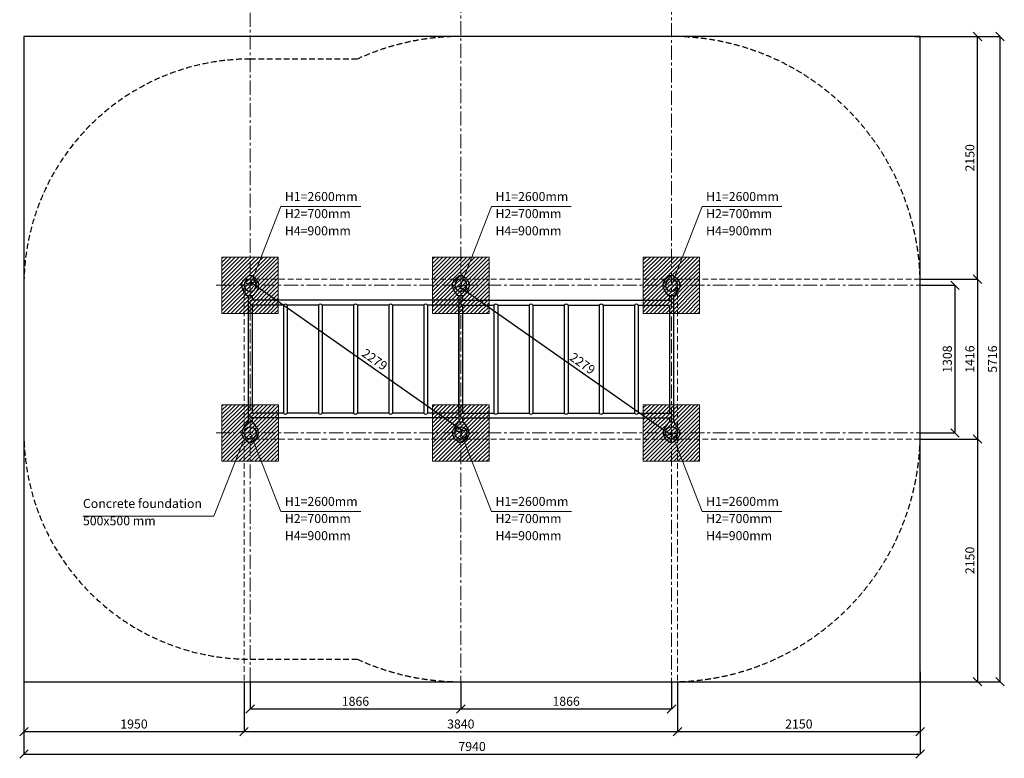
# Model space of a CAD drawing. Units: inches. Extents: x -554554 to 141301, y -104967 to 29351.
# Drawn here: x 132578 to 141301, y 18255 to 24798 of the extents above; entities that cross this region are included whole.
import ezdxf

# ---------------------------------------------------------------- set-up
doc = ezdxf.new("R2010")
doc.units = ezdxf.units.IN
doc.header["$MEASUREMENT"] = 0
doc.linetypes.add('CENTER', pattern=[2, 1.25, -0.25, 0.25, -0.25])
doc.linetypes.add('DASHED', pattern=[0.75, 0.5, -0.25])
doc.layers.get('0').update_dxf_attribs({"lineweight": 5})
for name, color, linetype, lineweight in [('KENGURU PRO_Axis', 7, 'Continuous', 5), ('KENGURU PRO_Base concreting', 7, 'Continuous', 5), ('KENGURU PRO_Heights', 1, 'Continuous', 5), ('KENGURU PRO_Measures', 7, 'Continuous', 5), ('KENGURU PRO_Required area', 7, 'Continuous', 5), ('KENGURU PRO_Safety zone', 1, 'Continuous', 5), ('KENGURU PRO_Structure', 7, 'Continuous', 5)]:
    doc.layers.add(name, color=color, linetype=linetype, lineweight=lineweight)
doc.styles.add('Kenguru style dim', font='GOTHIC.TTF', dxfattribs={"height": 80})
doc.styles.add('WROMLAT', font='arial.ttf', dxfattribs={"width": 0.8})
doc.dimstyles.new('Plāna_izmēri', dxfattribs={"dimscale": 500, "dimtxt": 0.0025, "dimasz": 0.007, "dimexe": 0.001, "dimexo": 0.001, "dimgap": 0.001, "dimtad": 1, "dimrnd": 0.05, "dimzin": 1, "dimtxsty": 'WROMLAT', "dimblk": 'OBLIQUE', "dimcen": 0.0017, "dimazin": 0, "dimtfac": 1, "dimtmove": 0, "dimatfit": 3, "dimfxl": 1.25, "dimfxlon": 1, "dimarcsym": 0})

# ---------------------------------------------------------------- blocks, each defined once
blk = doc.blocks.new('_Oblique')
at = {"color": 0, "linetype": 'ByBlock', "lineweight": -2}
blk.add_line((-0.5, -0.5), (0.5, 0.5), dxfattribs=at)
blk = doc.blocks.new('*D7')
at = {"layer": 'Defpoints', "color": 0, "transparency": 16777216}
for p in [(132615.7, 18933.2), (140556, 18933.2), (140556, 18292.7)]:
    blk.add_point(p, dxfattribs=at)
at = {"layer": 'KENGURU PRO_Measures', "color": 0, "lineweight": -2, "transparency": 16777216}
for p, q in [((132615.7, 18932.7), (132615.7, 18292.2)), ((132615.7, 18292.7), (140556, 18292.7))]:
    blk.add_line(p, q, dxfattribs=at)
at = {"layer": 'KENGURU PRO_Measures', "color": 0, "linetype": 'ByBlock', "lineweight": -2, "transparency": 16777216}
blk.add_line((140556, 18932.7), (140556, 18292.2), dxfattribs=at)
at = {"layer": 'KENGURU PRO_Measures', "color": 0, "lineweight": -2, "transparency": 16777216, "xscale": 75, "yscale": 75, "zscale": 75, "rotation": 180}
blk.add_blockref('_Oblique', (132615.7, 18292.7), dxfattribs=at)
at = {"layer": 'KENGURU PRO_Measures', "color": 0, "lineweight": -2, "transparency": 16777216, "xscale": 75, "yscale": 75, "zscale": 75}
blk.add_blockref('_Oblique', (140556, 18292.7), dxfattribs=at)
at = {"layer": 'KENGURU PRO_Measures', "color": 0, "transparency": 16777216, "insert": (136585.8, 18349.7), "char_height": 80, "attachment_point": 5, "style": 'Kenguru style dim'}
blk.add_mtext('7940', dxfattribs=at)
blk = doc.blocks.new('*D15')
at = {"layer": 'Defpoints', "color": 0, "transparency": 16777216}
for p in [(136485.8, 22445.2), (138343.1, 21124.6), (138352, 21137.2)]:
    blk.add_point(p, dxfattribs=at)
at = {"layer": 'KENGURU PRO_Measures', "color": 0, "lineweight": -2, "transparency": 16777216}
for p, q in [((136485.6, 22444.8), (136476.7, 22432.2)), ((136477, 22432.6), (138343.1, 21124.6))]:
    blk.add_line(p, q, dxfattribs=at)
at = {"layer": 'KENGURU PRO_Measures', "color": 0, "linetype": 'ByBlock', "lineweight": -2, "transparency": 16777216}
blk.add_line((138351.7, 21136.8), (138342.8, 21124.2), dxfattribs=at)
at = {"layer": 'KENGURU PRO_Measures', "color": 0, "lineweight": -2, "transparency": 16777216, "xscale": 75, "yscale": 75, "zscale": 75}
for p, rotation in [((136477, 22432.6), 144.9730678452619), ((138343.1, 21124.6), 324.9730678452618)]:
    blk.add_blockref('_Oblique', p, dxfattribs=dict(at, rotation=rotation))
at = {"layer": 'KENGURU PRO_Measures', "color": 0, "transparency": 16777216, "insert": (137558.5, 21744.2), "char_height": 80, "attachment_point": 5, "rotation": 324.97307, "style": 'Kenguru style dim'}
blk.add_mtext('2279', dxfattribs=at)
blk = doc.blocks.new('*D16')
at = {"layer": 'Defpoints', "color": 0, "transparency": 16777216}
for p in [(134619.7, 22445.2), (136485.8, 21137.2), (136501.6, 21159.7)]:
    blk.add_point(p, dxfattribs=at)
at = {"layer": 'KENGURU PRO_Measures', "color": 0, "lineweight": -2, "transparency": 16777216}
for p, q in [((134620, 22445.6), (134635.7, 22468.1)), ((134635.4, 22467.7), (136501.6, 21159.7))]:
    blk.add_line(p, q, dxfattribs=at)
at = {"layer": 'KENGURU PRO_Measures', "color": 0, "linetype": 'ByBlock', "lineweight": -2, "transparency": 16777216}
blk.add_line((136486.1, 21137.6), (136501.9, 21160.1), dxfattribs=at)
at = {"layer": 'KENGURU PRO_Measures', "color": 0, "lineweight": -2, "transparency": 16777216, "xscale": 75, "yscale": 75, "zscale": 75}
for p, rotation in [((134635.4, 22467.7), 144.9730678451872), ((136501.6, 21159.7), 324.9730678451871)]:
    blk.add_blockref('_Oblique', p, dxfattribs=dict(at, rotation=rotation))
at = {"layer": 'KENGURU PRO_Measures', "color": 0, "transparency": 16777216, "insert": (135717.3, 21779), "char_height": 80, "attachment_point": 5, "rotation": 324.97307, "style": 'Kenguru style dim'}
blk.add_mtext('2279', dxfattribs=at)
blk = doc.blocks.new('A$C7DE92CB2')
at = {"lineweight": 30}
for points in [[(134.9, 126.1), (100.5, 175.8, 0.246363), (96.4, 178), (51.6, 178, 0.246363), (47.5, 175.8), (13.1, 126.1)], [(121.5, 27.3), (90.4, 1.2, -0.176264), (87.2, 0), (60.8, 0, -0.176264), (57.6, 1.2), (26.4, 27.3)]]:
    blk.add_lwpolyline(points, format="xyb", dxfattribs=at)
blk.add_circle((74, 84), 54, dxfattribs=at)
for start, end in [(145.35983, 230.01409), (309.98591, 34.64017)]:
    blk.add_arc((74, 84), 74, start, end, dxfattribs=at)
blk = doc.blocks.new('*D22')
at = {"layer": 'Defpoints', "color": 0, "transparency": 16777216}
for p in [(132615.7, 18933.2), (134565.7, 18933.2), (134565.7, 18491.7)]:
    blk.add_point(p, dxfattribs=at)
at = {"layer": 'KENGURU PRO_Measures', "color": 0, "lineweight": -2, "transparency": 16777216}
for p, q in [((132615.7, 18932.7), (132615.7, 18491.2)), ((132615.7, 18491.7), (134565.7, 18491.7))]:
    blk.add_line(p, q, dxfattribs=at)
at = {"layer": 'KENGURU PRO_Measures', "color": 0, "linetype": 'ByBlock', "lineweight": -2, "transparency": 16777216}
blk.add_line((134565.7, 18932.7), (134565.7, 18491.2), dxfattribs=at)
at = {"layer": 'KENGURU PRO_Measures', "color": 0, "lineweight": -2, "transparency": 16777216, "xscale": 75, "yscale": 75, "zscale": 75, "rotation": 180}
blk.add_blockref('_Oblique', (132615.7, 18491.7), dxfattribs=at)
at = {"layer": 'KENGURU PRO_Measures', "color": 0, "lineweight": -2, "transparency": 16777216, "xscale": 75, "yscale": 75, "zscale": 75}
blk.add_blockref('_Oblique', (134565.7, 18491.7), dxfattribs=at)
at = {"layer": 'KENGURU PRO_Measures', "color": 0, "transparency": 16777216, "insert": (133590.7, 18548.7), "char_height": 80, "attachment_point": 5, "style": 'Kenguru style dim'}
blk.add_mtext('1950', dxfattribs=at)
blk = doc.blocks.new('*D23')
at = {"layer": 'Defpoints', "color": 0, "transparency": 16777216}
for p in [(134565.7, 18933.1), (138406, 18933.1), (138406, 18491.7)]:
    blk.add_point(p, dxfattribs=at)
at = {"layer": 'KENGURU PRO_Measures', "color": 0, "lineweight": -2, "transparency": 16777216}
for p, q in [((134565.7, 18932.6), (134565.7, 18491.2)), ((134565.7, 18491.7), (138406, 18491.7))]:
    blk.add_line(p, q, dxfattribs=at)
at = {"layer": 'KENGURU PRO_Measures', "color": 0, "linetype": 'ByBlock', "lineweight": -2, "transparency": 16777216}
blk.add_line((138406, 18932.6), (138406, 18491.2), dxfattribs=at)
at = {"layer": 'KENGURU PRO_Measures', "color": 0, "lineweight": -2, "transparency": 16777216, "xscale": 75, "yscale": 75, "zscale": 75, "rotation": 180}
blk.add_blockref('_Oblique', (134565.7, 18491.7), dxfattribs=at)
at = {"layer": 'KENGURU PRO_Measures', "color": 0, "lineweight": -2, "transparency": 16777216, "xscale": 75, "yscale": 75, "zscale": 75}
blk.add_blockref('_Oblique', (138406, 18491.7), dxfattribs=at)
at = {"layer": 'KENGURU PRO_Measures', "color": 0, "transparency": 16777216, "insert": (136485.8, 18548.7), "char_height": 80, "attachment_point": 5, "style": 'Kenguru style dim'}
blk.add_mtext('3840', dxfattribs=at)
blk = doc.blocks.new('*D24')
at = {"layer": 'Defpoints', "color": 0, "transparency": 16777216}
for p in [(140556, 19020.9), (138406, 18933.9), (140556, 18491.7)]:
    blk.add_point(p, dxfattribs=at)
at = {"layer": 'KENGURU PRO_Measures', "color": 0, "linetype": 'ByBlock', "lineweight": -2, "transparency": 16777216}
blk.add_line((140556, 19020.4), (140556, 18491.2), dxfattribs=at)
at = {"layer": 'KENGURU PRO_Measures', "color": 0, "lineweight": -2, "transparency": 16777216}
for p, q in [((138406, 18933.4), (138406, 18491.2)), ((138406, 18491.7), (140556, 18491.7))]:
    blk.add_line(p, q, dxfattribs=at)
at = {"layer": 'KENGURU PRO_Measures', "color": 0, "lineweight": -2, "transparency": 16777216, "xscale": 75, "yscale": 75, "zscale": 75, "rotation": 180}
blk.add_blockref('_Oblique', (138406, 18491.7), dxfattribs=at)
at = {"layer": 'KENGURU PRO_Measures', "color": 0, "lineweight": -2, "transparency": 16777216, "xscale": 75, "yscale": 75, "zscale": 75}
blk.add_blockref('_Oblique', (140556, 18491.7), dxfattribs=at)
at = {"layer": 'KENGURU PRO_Measures', "color": 0, "transparency": 16777216, "insert": (139481, 18548.7), "char_height": 80, "attachment_point": 5, "style": 'Kenguru style dim'}
blk.add_mtext('2150', dxfattribs=at)
blk = doc.blocks.new('*D25')
at = {"layer": 'Defpoints', "color": 0, "transparency": 16777216}
for p in [(134619.7, 18933.2), (136485.8, 18933.2), (136485.8, 18692.7)]:
    blk.add_point(p, dxfattribs=at)
at = {"layer": 'KENGURU PRO_Measures', "color": 0, "lineweight": -2, "transparency": 16777216}
for p, q in [((134619.7, 18932.7), (134619.7, 18692.2)), ((134619.7, 18692.7), (136485.8, 18692.7))]:
    blk.add_line(p, q, dxfattribs=at)
at = {"layer": 'KENGURU PRO_Measures', "color": 0, "linetype": 'ByBlock', "lineweight": -2, "transparency": 16777216}
blk.add_line((136485.8, 18932.7), (136485.8, 18692.2), dxfattribs=at)
at = {"layer": 'KENGURU PRO_Measures', "color": 0, "lineweight": -2, "transparency": 16777216, "xscale": 75, "yscale": 75, "zscale": 75, "rotation": 180}
blk.add_blockref('_Oblique', (134619.7, 18692.7), dxfattribs=at)
at = {"layer": 'KENGURU PRO_Measures', "color": 0, "lineweight": -2, "transparency": 16777216, "xscale": 75, "yscale": 75, "zscale": 75}
blk.add_blockref('_Oblique', (136485.8, 18692.7), dxfattribs=at)
at = {"layer": 'KENGURU PRO_Measures', "color": 0, "transparency": 16777216, "insert": (135552.8, 18749.7), "char_height": 80, "attachment_point": 5, "style": 'Kenguru style dim'}
blk.add_mtext('1866', dxfattribs=at)
blk = doc.blocks.new('*D26')
at = {"layer": 'Defpoints', "color": 0, "transparency": 16777216}
for p in [(136485.8, 18933.1), (138352, 18933.2), (138352, 18692.7)]:
    blk.add_point(p, dxfattribs=at)
at = {"layer": 'KENGURU PRO_Measures', "color": 0, "lineweight": -2, "transparency": 16777216}
for p, q in [((136485.8, 18932.6), (136485.8, 18692.2)), ((136485.8, 18692.7), (138352, 18692.7))]:
    blk.add_line(p, q, dxfattribs=at)
at = {"layer": 'KENGURU PRO_Measures', "color": 0, "linetype": 'ByBlock', "lineweight": -2, "transparency": 16777216}
blk.add_line((138352, 18932.7), (138352, 18692.2), dxfattribs=at)
at = {"layer": 'KENGURU PRO_Measures', "color": 0, "lineweight": -2, "transparency": 16777216, "xscale": 75, "yscale": 75, "zscale": 75, "rotation": 180}
blk.add_blockref('_Oblique', (136485.8, 18692.7), dxfattribs=at)
at = {"layer": 'KENGURU PRO_Measures', "color": 0, "lineweight": -2, "transparency": 16777216, "xscale": 75, "yscale": 75, "zscale": 75}
blk.add_blockref('_Oblique', (138352, 18692.7), dxfattribs=at)
at = {"layer": 'KENGURU PRO_Measures', "color": 0, "transparency": 16777216, "insert": (137418.9, 18749.7), "char_height": 80, "attachment_point": 5, "style": 'Kenguru style dim'}
blk.add_mtext('1866', dxfattribs=at)
blk = doc.blocks.new('*D27')
at = {"layer": 'Defpoints', "color": 0, "transparency": 16777216}
for p in [(140556, 22445.2), (140556, 21137.2), (140863.3, 21137.2)]:
    blk.add_point(p, dxfattribs=at)
at = {"layer": 'KENGURU PRO_Measures', "color": 0, "lineweight": -2, "transparency": 16777216}
for p, q in [((140556.5, 22445.2), (140863.8, 22445.2)), ((140863.3, 22445.2), (140863.3, 21137.2))]:
    blk.add_line(p, q, dxfattribs=at)
at = {"layer": 'KENGURU PRO_Measures', "color": 0, "linetype": 'ByBlock', "lineweight": -2, "transparency": 16777216}
blk.add_line((140556.5, 21137.2), (140863.8, 21137.2), dxfattribs=at)
at = {"layer": 'KENGURU PRO_Measures', "color": 0, "lineweight": -2, "transparency": 16777216, "xscale": 75, "yscale": 75, "zscale": 75}
for p, rotation in [((140863.3, 22445.2), 90), ((140863.3, 21137.2), 270)]:
    blk.add_blockref('_Oblique', p, dxfattribs=dict(at, rotation=rotation))
at = {"layer": 'KENGURU PRO_Measures', "color": 0, "transparency": 16777216, "insert": (140806.3, 21791.2), "char_height": 80, "attachment_point": 5, "rotation": 90, "style": 'Kenguru style dim'}
blk.add_mtext('1308', dxfattribs=at)
blk = doc.blocks.new('*D28')
at = {"layer": 'Defpoints', "color": 0, "transparency": 16777216}
for p in [(140556, 22499.2), (140556, 21083.2), (141063.3, 21083.2)]:
    blk.add_point(p, dxfattribs=at)
at = {"layer": 'KENGURU PRO_Measures', "color": 0, "lineweight": -2, "transparency": 16777216}
for p, q in [((140556.5, 22499.2), (141063.8, 22499.2)), ((141063.3, 22499.2), (141063.3, 21083.2))]:
    blk.add_line(p, q, dxfattribs=at)
at = {"layer": 'KENGURU PRO_Measures', "color": 0, "linetype": 'ByBlock', "lineweight": -2, "transparency": 16777216}
blk.add_line((140556.5, 21083.2), (141063.8, 21083.2), dxfattribs=at)
at = {"layer": 'KENGURU PRO_Measures', "color": 0, "lineweight": -2, "transparency": 16777216, "xscale": 75, "yscale": 75, "zscale": 75}
for p, rotation in [((141063.3, 22499.2), 90), ((141063.3, 21083.2), 270)]:
    blk.add_blockref('_Oblique', p, dxfattribs=dict(at, rotation=rotation))
at = {"layer": 'KENGURU PRO_Measures', "color": 0, "transparency": 16777216, "insert": (141006.3, 21791.2), "char_height": 80, "attachment_point": 5, "rotation": 90, "style": 'Kenguru style dim'}
blk.add_mtext('1416', dxfattribs=at)
blk = doc.blocks.new('*D29')
at = {"layer": 'Defpoints', "color": 0, "transparency": 16777216}
for p in [(140555.3, 24649.2), (141063.3, 24649.2), (140556.1, 22499.2)]:
    blk.add_point(p, dxfattribs=at)
at = {"layer": 'KENGURU PRO_Measures', "color": 0, "linetype": 'ByBlock', "lineweight": -2, "transparency": 16777216}
blk.add_line((140555.8, 24649.2), (141063.8, 24649.2), dxfattribs=at)
at = {"layer": 'KENGURU PRO_Measures', "color": 0, "lineweight": -2, "transparency": 16777216}
for p, q in [((141063.3, 22499.2), (141063.3, 24649.2)), ((140556.6, 22499.2), (141063.8, 22499.2))]:
    blk.add_line(p, q, dxfattribs=at)
at = {"layer": 'KENGURU PRO_Measures', "color": 0, "lineweight": -2, "transparency": 16777216, "xscale": 75, "yscale": 75, "zscale": 75}
for p, rotation in [((141063.3, 24649.2), 90), ((141063.3, 22499.2), 270)]:
    blk.add_blockref('_Oblique', p, dxfattribs=dict(at, rotation=rotation))
at = {"layer": 'KENGURU PRO_Measures', "color": 0, "transparency": 16777216, "insert": (141006.3, 23574.2), "char_height": 80, "attachment_point": 5, "rotation": 90, "style": 'Kenguru style dim'}
blk.add_mtext('2150', dxfattribs=at)
blk = doc.blocks.new('*D30')
at = {"layer": 'Defpoints', "color": 0, "transparency": 16777216}
for p in [(140556.1, 21083.2), (140503.9, 18933.2), (141063.3, 18933.2)]:
    blk.add_point(p, dxfattribs=at)
at = {"layer": 'KENGURU PRO_Measures', "color": 0, "lineweight": -2, "transparency": 16777216}
for p, q in [((140556.6, 21083.2), (141063.8, 21083.2)), ((141063.3, 21083.2), (141063.3, 18933.2))]:
    blk.add_line(p, q, dxfattribs=at)
at = {"layer": 'KENGURU PRO_Measures', "color": 0, "linetype": 'ByBlock', "lineweight": -2, "transparency": 16777216}
blk.add_line((140504.4, 18933.2), (141063.8, 18933.2), dxfattribs=at)
at = {"layer": 'KENGURU PRO_Measures', "color": 0, "lineweight": -2, "transparency": 16777216, "xscale": 75, "yscale": 75, "zscale": 75}
for p, rotation in [((141063.3, 21083.2), 90), ((141063.3, 18933.2), 270)]:
    blk.add_blockref('_Oblique', p, dxfattribs=dict(at, rotation=rotation))
at = {"layer": 'KENGURU PRO_Measures', "color": 0, "transparency": 16777216, "insert": (141006.3, 20008.2), "char_height": 80, "attachment_point": 5, "rotation": 90, "style": 'Kenguru style dim'}
blk.add_mtext('2150', dxfattribs=at)
blk = doc.blocks.new('*D31')
at = {"layer": 'Defpoints', "color": 0, "transparency": 16777216}
for p in [(140504, 24649.2), (141263.3, 24649.2), (140504, 18933.2)]:
    blk.add_point(p, dxfattribs=at)
at = {"layer": 'KENGURU PRO_Measures', "color": 0, "linetype": 'ByBlock', "lineweight": -2, "transparency": 16777216}
blk.add_line((140504.5, 24649.2), (141263.8, 24649.2), dxfattribs=at)
at = {"layer": 'KENGURU PRO_Measures', "color": 0, "lineweight": -2, "transparency": 16777216}
for p, q in [((141263.3, 18933.2), (141263.3, 24649.2)), ((140504.5, 18933.2), (141263.8, 18933.2))]:
    blk.add_line(p, q, dxfattribs=at)
at = {"layer": 'KENGURU PRO_Measures', "color": 0, "lineweight": -2, "transparency": 16777216, "xscale": 75, "yscale": 75, "zscale": 75}
for p, rotation in [((141263.3, 24649.2), 90), ((141263.3, 18933.2), 270)]:
    blk.add_blockref('_Oblique', p, dxfattribs=dict(at, rotation=rotation))
at = {"layer": 'KENGURU PRO_Measures', "color": 0, "transparency": 16777216, "insert": (141206.3, 21791.2), "char_height": 80, "attachment_point": 5, "rotation": 90, "style": 'Kenguru style dim'}
blk.add_mtext('5716', dxfattribs=at)

msp = doc.modelspace()

# ---------------------------------------------------------------- hatches: boundary and pattern name
at = {"layer": 'KENGURU PRO_Base concreting', "lineweight": 0}
h = msp.add_hatch(dxfattribs=at)
h.set_pattern_fill('ANSI31', scale=200, style=0)
h.paths.add_polyline_path([(134369.4, 22194.8), (134869.4, 22194.8), (134869.4, 22694.8), (134369.4, 22694.8)])
h = msp.add_hatch(dxfattribs=at)
h.set_pattern_fill('ANSI31', scale=200, style=0)
h.paths.add_polyline_path([(136235.8, 22195.2), (136735.8, 22195.2), (136735.8, 22695.2), (136235.8, 22695.2)])
h = msp.add_hatch(dxfattribs=at)
h.set_pattern_fill('ANSI31', scale=200, style=0)
h.paths.add_polyline_path([(138102, 22195.2), (138602, 22195.2), (138602, 22695.2), (138102, 22695.2)])
h = msp.add_hatch(dxfattribs=at)
h.set_pattern_fill('ANSI31', scale=200, style=0)
h.paths.add_polyline_path([(134369.7, 20887.2), (134869.7, 20887.2), (134869.7, 21387.2), (134369.7, 21387.2)])
h = msp.add_hatch(dxfattribs=at)
h.set_pattern_fill('ANSI31', scale=200, style=0)
h.paths.add_polyline_path([(136235.8, 20887.2), (136735.8, 20887.2), (136735.8, 21387.2), (136235.8, 21387.2)])
h = msp.add_hatch(dxfattribs=at)
h.set_pattern_fill('ANSI31', scale=200, style=0)
h.paths.add_polyline_path([(138102, 20887.2), (138602, 20887.2), (138602, 21387.2), (138102, 21387.2)])

# ---------------------------------------------------------------- linework, layer by layer
at = {"layer": 'KENGURU PRO_Axis', "linetype": 'CENTER', "lineweight": 0, "ltscale": 100}
for p, q in [((134619.7, 18933.2), (134619.7, 29351.2)), ((136485.8, 18859.4), (136485.8, 29351.2)), ((138352, 18842.7), (138352, 29351.2)), ((134319.3, 22445.2), (140556, 22445.2)), ((134319.1, 21137.2), (140556, 21137.2))]:
    msp.add_line(p, q, dxfattribs=at)
at = {"layer": 'KENGURU PRO_Axis', "linetype": 'DASHED', "lineweight": 0, "ltscale": 100}
for points in [[(134565.7, 22445.2), (134565.7, 18933.2)], [(134577.8, 22499.2), (140556, 22499.2)], [(138406, 22445.2), (138406, 18657.2)], [(134577.8, 21083.2), (140556, 21083.2)]]:
    msp.add_lwpolyline(points, dxfattribs=at)
at = {"layer": 'KENGURU PRO_Base concreting', "color": 7}
for p, q in [((134297.9, 20400.6), (134554.7, 21056.6)), ((133136.8, 20400.6), (134297.9, 20400.6))]:
    msp.add_line(p, q, dxfattribs=at)
at = {"layer": 'KENGURU PRO_Base concreting', "color": 7, "lineweight": 0}
for points in [[(134369.4, 22194.8), (134869.4, 22194.8), (134869.4, 22694.8), (134369.4, 22694.8)], [(136235.8, 22195.2), (136735.8, 22195.2), (136735.8, 22695.2), (136235.8, 22695.2)], [(138102, 22195.2), (138602, 22195.2), (138602, 22695.2), (138102, 22695.2)], [(134369.7, 20887.2), (134869.7, 20887.2), (134869.7, 21387.2), (134369.7, 21387.2)], [(136235.8, 20887.2), (136735.8, 20887.2), (136735.8, 21387.2), (136235.8, 21387.2)], [(138102, 20887.2), (138602, 20887.2), (138602, 21387.2), (138102, 21387.2)]]:
    msp.add_lwpolyline(points, close=True, dxfattribs=at)
at = {"layer": 'KENGURU PRO_Heights'}
for p, q in [((134892.3, 23141.6), (134619.7, 22445.2)), ((134892.3, 23141.6), (135598.9, 23141.6)), ((136758.4, 23141.6), (136485.8, 22445.2)), ((136758.4, 23141.6), (137465.1, 23141.6)), ((138624.6, 23141.6), (138352, 22445.2)), ((138624.6, 23141.6), (139331.2, 23141.6)), ((134892.3, 20440.9), (134619.7, 21137.2)), ((136759.1, 20440.9), (136486.5, 21137.2)), ((138624.6, 20440.9), (138352, 21137.2)), ((134892.3, 20440.9), (135598.9, 20440.9)), ((136759.1, 20440.9), (137465.7, 20440.9)), ((138624.6, 20440.9), (139331.2, 20440.9))]:
    msp.add_line(p, q, dxfattribs=at)
at = {"layer": 'KENGURU PRO_Required area', "color": 7, "lineweight": 30}
for p, q in [((140555.3, 24649.2), (132615.7, 24649.2)), ((132615.7, 24649.2), (132615.7, 18933.2)), ((140556, 18933.2), (140556, 24649.2)), ((132615.7, 18933.2), (140556, 18933.2))]:
    msp.add_line(p, q, dxfattribs=at)
at = {"layer": 'KENGURU PRO_Safety zone', "color": 102, "linetype": 'DASHED', "lineweight": 30, "ltscale": 100}
msp.add_lwpolyline([(140556, 22445.2, 0.414214), (138352, 24649.2), (136485.8, 24649.2, 0.10774), (135568.5, 24449.2), (134619.7, 24449.2, 0.414214), (132615.7, 22445.2), (132615.7, 21137.2, 0.414214), (134619.7, 19133.2), (135568.5, 19133.2, 0.10774), (136485.8, 18933.2), (138352, 18933.2, 0.414214), (140556, 21137.2)], format="xyb", close=True, dxfattribs=at)
at = {"layer": 'KENGURU PRO_Structure', "lineweight": 30}
for p, q in [((134602.7, 22351.2), (134602.7, 21231.2)), ((134636.7, 22351.2), (134636.7, 22312.4)), ((136469, 22351.2), (136469, 21231.2)), ((136502.7, 22312.4), (136502.7, 22351.2)), ((138335, 22351.2), (138335, 22312.4)), ((138369, 22351.2), (138369, 21231.2)), ((136469, 22312.4), (134636.7, 22312.4)), ((134636.7, 22270), (134636.7, 21312.4)), ((134914, 22270), (134636.7, 22270)), ((134914, 22270), (134914, 21312.4)), ((134947.7, 22270), (134947.7, 21312.4)), ((135225, 22270), (134947.7, 22270)), ((135225, 22270), (135225, 21312.4)), ((135258.7, 22270), (135258.7, 21312.4)), ((135536, 22270), (135258.7, 22270)), ((135536, 22270), (135536, 21312.4)), ((135569.7, 22270), (135569.7, 21312.4)), ((135847, 22270), (135569.7, 22270)), ((135847, 22270), (135847, 21312.4)), ((135880.7, 22270), (135880.7, 21312.4)), ((136158, 22270), (135880.7, 22270)), ((136158, 22270), (136158, 21312.4)), ((136191.7, 22270), (136191.7, 21312.4)), ((136469, 22270), (136191.7, 22270)), ((136469, 21312.4), (136469, 22270)), ((136502.7, 22312.4), (138335, 22312.4)), ((136502.7, 21312.4), (136502.7, 22270)), ((136502.7, 22270), (136780, 22270)), ((136780, 22270), (136780, 21312.4)), ((136813.7, 22270), (136813.7, 21312.4)), ((136813.7, 22270), (137091, 22270)), ((137091, 22270), (137091, 21312.4)), ((137124.7, 22270), (137124.7, 21312.4)), ((137124.7, 22270), (137402, 22270)), ((137402, 22270), (137402, 21312.4)), ((137435.7, 22270), (137435.7, 21312.4)), ((137435.7, 22270), (137713, 22270)), ((137713, 22270), (137713, 21312.4)), ((137746.7, 22270), (137746.7, 21312.4)), ((137746.7, 22270), (138024, 22270)), ((138024, 22270), (138024, 21312.4)), ((138057.7, 22270), (138057.7, 21312.4)), ((138057.7, 22270), (138335, 22270)), ((138335, 22270), (138335, 21312.4)), ((134914, 21312.4), (134636.7, 21312.4)), ((135225, 21312.4), (134947.7, 21312.4)), ((135536, 21312.4), (135258.7, 21312.4)), ((135847, 21312.4), (135569.7, 21312.4)), ((136158, 21312.4), (135880.7, 21312.4)), ((136469, 21312.4), (136191.7, 21312.4)), ((136502.7, 21312.4), (136780, 21312.4)), ((136813.7, 21312.4), (137091, 21312.4)), ((137124.7, 21312.4), (137402, 21312.4)), ((137435.7, 21312.4), (137713, 21312.4)), ((137746.7, 21312.4), (138024, 21312.4)), ((138057.7, 21312.4), (138335, 21312.4)), ((134636.7, 21270), (134636.7, 21231.2)), ((136469, 21270), (134636.7, 21270)), ((136502.7, 21231.2), (136502.7, 21270)), ((136502.7, 21270), (138335, 21270)), ((138335, 21270), (138335, 21231.2))]:
    msp.add_line(p, q, dxfattribs=at)
for centre, radius, start, end in [((134636.7, 22291.2), 21.2, 90, 270), ((134930.8, 22256), 21.9, 39.68317, 140.31683), ((135241.8, 22256), 21.9, 39.68317, 140.31683), ((135552.8, 22256), 21.9, 39.68317, 140.31683), ((135863.8, 22256), 21.9, 39.68317, 140.31683), ((136174.8, 22256), 21.9, 39.68317, 140.31683), ((136502.7, 22291.2), 21.2, 90, 270), ((136796.8, 22256), 21.9, 39.68317, 140.31683), ((137107.8, 22256), 21.9, 39.68317, 140.31683), ((137418.8, 22256), 21.9, 39.68317, 140.31683), ((137729.8, 22256), 21.9, 39.68317, 140.31683), ((138040.8, 22256), 21.9, 39.68317, 140.31683), ((138335, 22291.2), 21.2, 270, 90), ((134636.7, 21291.2), 21.2, 90, 270), ((134930.8, 21326.4), 21.9, 219.68317, 320.31683), ((135241.8, 21326.4), 21.9, 219.68317, 320.31683), ((135552.8, 21326.4), 21.9, 219.68317, 320.31683), ((135863.8, 21326.4), 21.9, 219.68317, 320.31683), ((136174.8, 21326.4), 21.9, 219.68317, 320.31683), ((136502.7, 21291.2), 21.2, 90, 270), ((136796.8, 21326.4), 21.9, 219.68317, 320.31683), ((137107.8, 21326.4), 21.9, 219.68317, 320.31683), ((137418.8, 21326.4), 21.9, 219.68317, 320.31683), ((137729.8, 21326.4), 21.9, 219.68317, 320.31683), ((138040.8, 21326.4), 21.9, 219.68317, 320.31683), ((138335, 21291.2), 21.2, 270, 90)]:
    msp.add_arc(centre, radius, start, end, dxfattribs=at)

# ---------------------------------------------------------------- block references
at = {"layer": 'KENGURU PRO_Structure', "xscale": -1, "rotation": 180}
for p in [(134545.7, 22529.2), (136411.9, 22529.2), (138278, 22529.2)]:
    msp.add_blockref('A$C7DE92CB2', p, dxfattribs=at)
at = {"layer": 'KENGURU PRO_Structure'}
for p in [(134545.7, 21053.2), (136411.9, 21053.2), (138278, 21053.2)]:
    msp.add_blockref('A$C7DE92CB2', p, dxfattribs=at)

# ---------------------------------------------------------------- texts
at = {"layer": 'KENGURU PRO_Base concreting', "color": 7, "char_height": 80, "width": 3534.19, "attachment_point": 1, "style": 'Kenguru style dim'}
for s, insert in [('{\\fCentury Gothic|b0|i0|c186|p34;\\C256;C\\fCentury Gothic|b0|i0|c0|p34;oncrete foundation\\H1.46086x; \\H0.68453x;\\P\\H1.67972x; \\H0.59534x;\\P}        {\\H1.4401x; }', (133138.4, 20552.3)), ('{\\C256;500x500 mm \\H1.44182x; \\H0.69357x;\\P}        {\\H1.5194x; }', (133138.4, 20399.2))]:
    msp.add_mtext(s, dxfattribs=dict(at, insert=insert))
at = {"layer": 'KENGURU PRO_Heights', "char_height": 80, "width": 3534.19, "attachment_point": 1, "style": 'Kenguru style dim'}
for s, insert in [('H1=2600mm          ', (134926.8, 23271.4)), ('H1=2600mm          ', (136793, 23271.4)), ('H1=2600mm          ', (138659.1, 23271.4)), ('H2=700mm          ', (134926.8, 23119.7)), ('H2=700mm          ', (136793, 23119.7)), ('H2=700mm          ', (138659.1, 23119.7)), ('H4=900mm          ', (134926.8, 22968)), ('H4=900mm          ', (136793, 22968)), ('H4=900mm          ', (138659.1, 22968)), ('H1=2600mm          ', (134926.8, 20570.7)), ('H1=2600mm          ', (136793.6, 20570.7)), ('H1=2600mm          ', (138659.1, 20570.7)), ('H2=700mm          ', (134926.8, 20419)), ('H2=700mm          ', (136793.6, 20419)), ('H2=700mm          ', (138659.1, 20419)), ('H4=900mm          ', (134926.8, 20267.3)), ('H4=900mm          ', (136793.6, 20267.3)), ('H4=900mm          ', (138659.1, 20267.3))]:
    msp.add_mtext(s, dxfattribs=dict(at, insert=insert))

# ---------------------------------------------------------------- dimensions: what is measured, and where the dimension line sits
at = {"layer": 'KENGURU PRO_Measures'}
for base, p1, p2, picture, middle in [((141263.3, 24649.2), (140504, 18933.2), (140504, 24649.2), '*D31', (141206.3, 21791.2)), ((141063.3, 24649.2), (140556.1, 22499.2), (140555.3, 24649.2), '*D29', (141006.3, 23574.2)), ((141063.3, 21083.2), (140556, 22499.2), (140556, 21083.2), '*D28', (141006.3, 21791.2)), ((140863.3, 21137.2), (140556, 22445.2), (140556, 21137.2), '*D27', (140806.3, 21791.2)), ((141063.3, 18933.2), (140556.1, 21083.2), (140503.9, 18933.2), '*D30', (141006.3, 20008.2))]:
    dim = msp.add_linear_dim(base=base, p1=p1, p2=p2, angle=90, dimstyle='Plāna_izmēri', override={"dimtxt": 1, "dimasz": 0.15, "dimgap": 0.03, "dimdec": 0, "dimtxsty": 'Kenguru style dim', "dimfxlon": 0}, dxfattribs=at)
    dim.commit()
    dim.dimension.update_dxf_attribs({"geometry": picture, "text_midpoint": middle})
for base, p1, p2, picture, middle in [((136501.6, 21159.7), (134619.7, 22445.2), (136485.8, 21137.2), '*D16', (135684.5, 21732.3)), ((138343.1, 21124.6), (136485.8, 22445.2), (138352, 21137.2), '*D15', (137525.7, 21697.5))]:
    dim = msp.add_linear_dim(base=base, p1=p1, p2=p2, angle=324.97307, dimstyle='Plāna_izmēri', override={"dimtxt": 1, "dimasz": 0.15, "dimgap": 0.03, "dimdec": 0, "dimtxsty": 'Kenguru style dim', "dimfxlon": 0}, dxfattribs=at)
    dim.commit()
    dim.dimension.update_dxf_attribs({"geometry": picture, "text_midpoint": middle, "dimtype": 161})
for base, p1, p2, picture, middle in [((140556, 18491.7), (138406, 18933.9), (140556, 19020.9), '*D24', (139481, 18548.7)), ((140556, 18292.7), (132615.7, 18933.2), (140556, 18933.2), '*D7', (136585.8, 18349.7)), ((134565.7, 18491.7), (132615.7, 18933.2), (134565.7, 18933.2), '*D22', (133590.7, 18548.7)), ((138406, 18491.7), (134565.7, 18933.1), (138406, 18933.1), '*D23', (136485.8, 18548.7)), ((136485.8, 18692.7), (134619.7, 18933.2), (136485.8, 18933.2), '*D25', (135552.8, 18749.7)), ((138352, 18692.7), (136485.8, 18933.1), (138352, 18933.2), '*D26', (137418.9, 18749.7))]:
    dim = msp.add_linear_dim(base=base, p1=p1, p2=p2, dimstyle='Plāna_izmēri', override={"dimtxt": 1, "dimasz": 0.15, "dimgap": 0.03, "dimdec": 0, "dimtxsty": 'Kenguru style dim', "dimfxlon": 0}, dxfattribs=at)
    dim.commit()
    dim.dimension.update_dxf_attribs({"geometry": picture, "text_midpoint": middle})

doc.saveas('drawing.dxf')
